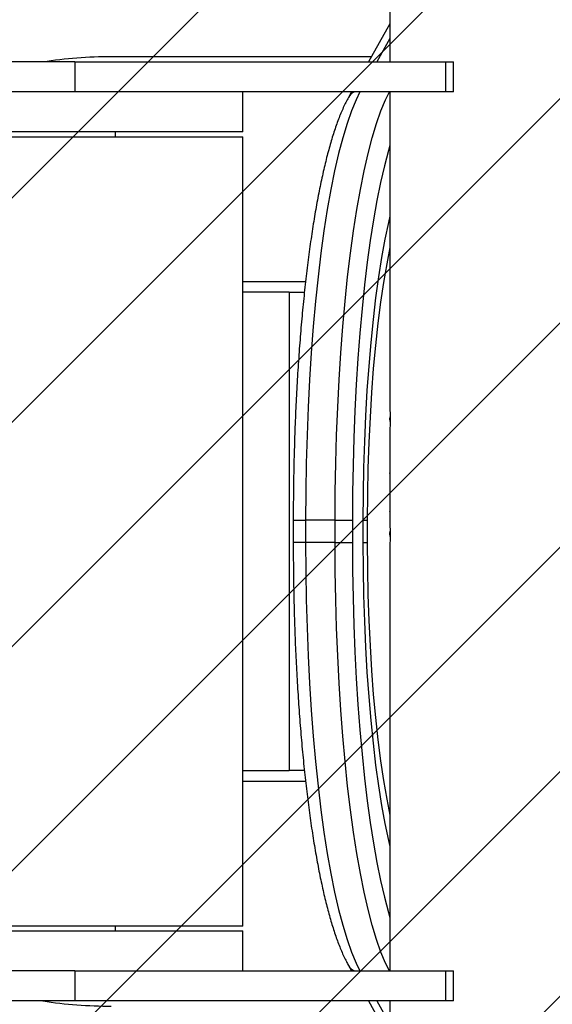
# Model space of a CAD drawing. Units: millimetres. Extents: x 663 to 1596, y -1521 to -1027.
# Drawn here: x 1235 to 1246, y -1322 to -1303 of the extents above; entities that cross this region are included whole.
import ezdxf

# ---------------------------------------------------------------- set-up
doc = ezdxf.new("R2010")
doc.units = ezdxf.units.MM
doc.header["$LTSCALE"] = 0.3
doc.header["$PDSIZE"] = -1
doc.layers.add('VP-DIM', color=7, linetype='Continuous')
doc.layers.add('VP-USE', color=4, linetype='Continuous')
doc.dimstyles.get("Standard").update_dxf_attribs({"dimtxt": 14, "dimasz": 20, "dimexe": 20, "dimexo": 50, "dimgap": 20, "dimtad": 0, "dimdec": 0, "dimzin": 0, "dimdsep": 46, "dimtxsty": 'Standard', "dimcen": -0.09, "dimadec": 0, "dimazin": 0, "dimtfac": 1, "dimtdec": 4, "dimtofl": 0, "dimtmove": 0, "dimatfit": 3, "dimfxl": 70, "dimfxlon": 1, "dimtolj": 1, "dimtzin": 0, "dimarcsym": 0})

# ---------------------------------------------------------------- blocks, each defined once
blk = doc.blocks.new('*D45')
at = {"layer": 'Defpoints', "color": 0}
for p in [(1171.782, -1275.367), (1171.582, -1350.631), (1518.257, -1350.631)]:
    blk.add_point(p, dxfattribs=at)
at = {"layer": 'VP-DIM', "color": 0, "lineweight": -2}
for p, q in [((1518.257, -1255.367), (1518.257, -1235.367)), ((1448.257, -1275.367), (1538.257, -1275.367)), ((1448.257, -1350.631), (1538.257, -1350.631)), ((1518.257, -1370.631), (1518.257, -1390.631))]:
    blk.add_line(p, q, dxfattribs=at)
at = {"layer": 'VP-DIM', "color": 0}
for points in [[(1514.923, -1255.367), (1521.59, -1255.367), (1518.257, -1275.367)], [(1521.59, -1370.631), (1514.923, -1370.631), (1518.257, -1350.631)]]:
    blk.add_solid(points, dxfattribs=at)
at = {"layer": 'VP-DIM', "color": 0, "ltscale": 2, "insert": (1518.257, -1312.999), "char_height": 14, "attachment_point": 5, "rotation": 90}
blk.add_mtext('\\A1;75', dxfattribs=at)
blk = doc.blocks.new('1138')
at = {"color": 7, "linetype": 'Continuous', "lineweight": 25}
for p, q in [((2798.37, -651.74), (2798.37, -709.07)), ((2798.37, -701.41), (2794.05, -709.07)), ((2798.37, -704.38), (2795.73, -709.07)), ((2735.32, -709.07), (2680.01, -709.07)), ((2735.32, -709.07), (2735.32, -715.07)), ((2735.32, -709.07), (2809.53, -709.07)), ((2794.65, -708.02), (2742.59, -708.02)), ((2809.53, -715.07), (2809.53, -709.07)), ((2809.53, -709.07), (2811.08, -709.07)), ((2811.08, -715.07), (2811.08, -709.07)), ((2735.32, -715.07), (2680.01, -715.07)), ((2809.53, -715.07), (2735.32, -715.07)), ((2768.91, -723.07), (2768.91, -715.07)), ((2790.68, -715.07), (2790.05, -716.17)), ((2798.37, -715.07), (2798.37, -778.54)), ((2811.08, -715.07), (2809.53, -715.07)), ((2768.33, -723.07), (2680.01, -723.07)), ((2743.46, -724.02), (2743.46, -723.07)), ((2768.91, -723.07), (2768.33, -723.07)), ((2680.01, -724.02), (2768.23, -724.02)), ((2768.23, -724.02), (2768.91, -724.02)), ((2768.91, -882.02), (2768.91, -724.02)), ((2768.91, -753.02), (2781.48, -753.02)), ((2778.18, -755.15), (2768.91, -755.15)), ((2778.18, -755.15), (2778.18, -850.88)), ((2778.18, -755.15), (2781.25, -755.15)), ((2798.37, -780.51), (2798.38, -780.1)), ((2798.38, -780.99), (2798.37, -780.51)), ((2798.37, -782.36), (2798.37, -784.63)), ((2798.37, -784.63), (2798.37, -791.43)), ((2798.37, -784.63), (2798.37, -784.63)), ((2798.37, -791.12), (2798.37, -792.33)), ((2798.37, -791.43), (2798.4, -791.12)), ((2798.37, -792.33), (2798.37, -799.12)), ((2798.37, -792.33), (2798.37, -792.33)), ((2798.37, -798.81), (2798.37, -801.56)), ((2798.37, -799.12), (2798.4, -798.81)), ((2779.01, -800.78), (2779.01, -805.25)), ((2779.01, -800.78), (2781.49, -800.78)), ((2781.49, -800.78), (2781.49, -805.25)), ((2787.4, -800.78), (2781.49, -800.78)), ((2787.4, -800.78), (2790.87, -800.78)), ((2787.4, -805.25), (2787.4, -800.78)), ((2790.87, -800.78), (2790.87, -805.25)), ((2792.96, -800.78), (2792.96, -805.25)), ((2792.96, -800.78), (2793.83, -800.78)), ((2793.83, -800.78), (2793.83, -805.25)), ((2798.37, -803.46), (2798.38, -802.93)), ((2798.38, -804), (2798.37, -803.46)), ((2781.49, -805.25), (2779.01, -805.25)), ((2787.4, -805.25), (2781.49, -805.25)), ((2787.4, -805.25), (2790.87, -805.25)), ((2792.96, -805.25), (2793.83, -805.25)), ((2798.37, -805.44), (2798.37, -810.53)), ((2798.37, -810.53), (2798.37, -811.43)), ((2798.37, -810.53), (2798.37, -810.53)), ((2798.37, -811.43), (2798.37, -818.22)), ((2798.37, -811.43), (2798.37, -811.43)), ((2798.37, -818.22), (2798.37, -819.12)), ((2798.37, -818.22), (2798.37, -818.22)), ((2798.37, -819.12), (2798.37, -890.97)), ((2798.37, -819.12), (2798.37, -819.12)), ((2768.91, -850.88), (2778.18, -850.88)), ((2781.26, -850.88), (2778.18, -850.88)), ((2768.91, -853.02), (2781.47, -853.02)), ((2768.91, -882.02), (2680.01, -882.02)), ((2743.46, -882.97), (2743.46, -882.02)), ((2680.01, -882.97), (2768.91, -882.97)), ((2768.91, -890.97), (2768.91, -882.97)), ((2790.05, -889.86), (2790.68, -890.97)), ((2735.32, -890.97), (2680.01, -890.97)), ((2735.32, -890.97), (2735.32, -896.97)), ((2735.32, -890.97), (2809.53, -890.97)), ((2809.53, -896.97), (2809.53, -890.97)), ((2809.53, -890.97), (2811.08, -890.97)), ((2811.08, -896.97), (2811.08, -890.97)), ((2735.32, -896.97), (2680.01, -896.97)), ((2809.53, -896.97), (2735.32, -896.97)), ((2794.05, -896.97), (2798.37, -904.63)), ((2795.73, -896.97), (2798.37, -901.65)), ((2798.37, -896.97), (2798.37, -954.29)), ((2811.08, -896.97), (2809.53, -896.97))]:
    blk.add_line(p, q, dxfattribs=at)
at = {"color": 7, "linetype": 'Continuous', "lineweight": 25, "flags": 128}
for points in [[(2792.35, -715.07), (2791.57, -716.64), (2790.66, -718.83), (2789.77, -721.36), (2788.9, -724.22), (2788.08, -727.38), (2787.28, -730.83), (2786.53, -734.57), (2785.82, -738.58), (2785.16, -742.84), (2784.54, -747.33), (2783.98, -752.04), (2783.47, -756.95), (2783.01, -762.03), (2782.61, -767.27), (2782.27, -772.65), (2781.99, -778.14), (2781.77, -783.72), (2781.62, -789.37), (2781.52, -795.06), (2781.49, -800.78)], [(2787.4, -800.78), (2787.43, -795.06), (2787.52, -789.37), (2787.68, -783.72), (2787.9, -778.14), (2788.18, -772.65), (2788.52, -767.27), (2788.92, -762.03), (2789.38, -756.95), (2789.89, -752.04), (2790.45, -747.33), (2791.07, -742.84), (2791.73, -738.58), (2792.44, -734.57), (2793.19, -730.83), (2793.98, -727.38), (2794.81, -724.22), (2795.67, -721.36), (2796.57, -718.83), (2797.48, -716.64), (2798.26, -715.07)], [(2798.37, -725.63), (2798.04, -726.77), (2797.24, -729.82), (2796.47, -733.16), (2795.75, -736.78), (2795.06, -740.65), (2794.42, -744.77), (2793.83, -749.11), (2793.28, -753.67), (2792.79, -758.41), (2792.35, -763.32), (2791.96, -768.39), (2791.63, -773.59), (2791.36, -778.89), (2791.15, -784.29), (2791, -789.75), (2790.9, -795.25), (2790.87, -800.78)], [(2798.37, -739.93), (2798.08, -741.18), (2797.36, -744.54), (2796.7, -748.19), (2796.08, -752.09), (2795.5, -756.24), (2794.98, -760.61), (2794.52, -765.18), (2794.11, -769.93), (2793.76, -774.84), (2793.47, -779.87), (2793.25, -785), (2793.09, -790.22), (2792.99, -795.49), (2792.96, -800.78)], [(2798.37, -746.21), (2797.71, -749.46), (2797.07, -753.17), (2796.48, -757.13), (2795.94, -761.35), (2795.45, -765.78), (2795.03, -770.41), (2794.67, -775.21), (2794.37, -780.15), (2794.13, -785.2), (2793.96, -790.35), (2793.86, -795.55), (2793.83, -800.78)], [(2781.49, -805.25), (2781.52, -810.97), (2781.62, -816.67), (2781.77, -822.31), (2781.99, -827.9), (2782.27, -833.38), (2782.61, -838.76), (2783.01, -844), (2783.47, -849.08), (2783.98, -853.99), (2784.54, -858.7), (2785.16, -863.19), (2785.82, -867.45), (2786.53, -871.46), (2787.28, -875.2), (2788.08, -878.66), (2788.9, -881.82), (2789.77, -884.67), (2790.66, -887.2), (2791.57, -889.4), (2792.35, -890.97)], [(2798.26, -890.97), (2797.48, -889.4), (2796.57, -887.2), (2795.67, -884.67), (2794.81, -881.82), (2793.98, -878.66), (2793.19, -875.2), (2792.44, -871.46), (2791.73, -867.45), (2791.07, -863.19), (2790.45, -858.7), (2789.89, -853.99), (2789.38, -849.08), (2788.92, -844), (2788.52, -838.76), (2788.18, -833.38), (2787.9, -827.9), (2787.68, -822.31), (2787.52, -816.67), (2787.43, -810.97), (2787.4, -805.25)], [(2790.87, -805.25), (2790.9, -810.78), (2791, -816.28), (2791.15, -821.75), (2791.36, -827.14), (2791.63, -832.45), (2791.96, -837.64), (2792.35, -842.71), (2792.79, -847.62), (2793.28, -852.37), (2793.83, -856.92), (2794.42, -861.26), (2795.06, -865.38), (2795.75, -869.25), (2796.47, -872.87), (2797.24, -876.21), (2798.04, -879.26), (2798.37, -880.4)], [(2792.96, -805.25), (2792.99, -810.54), (2793.09, -815.81), (2793.25, -821.03), (2793.47, -826.16), (2793.76, -831.2), (2794.11, -836.1), (2794.52, -840.85), (2794.98, -845.42), (2795.5, -849.79), (2796.08, -853.94), (2796.7, -857.85), (2797.36, -861.49), (2798.08, -864.85), (2798.37, -866.1)], [(2793.83, -805.25), (2793.86, -810.48), (2793.96, -815.68), (2794.13, -820.83), (2794.37, -825.89), (2794.67, -830.83), (2795.03, -835.63), (2795.45, -840.25), (2795.94, -844.69), (2796.48, -848.9), (2797.07, -852.87), (2797.71, -856.57), (2798.37, -859.82)]]:
    blk.add_lwpolyline(points, dxfattribs=at)
at = {"color": 7, "linetype": 'Continuous', "lineweight": 25}
for centre, radius, start, end in [((2742.59, -798.02), 90, 90, 98.7606), ((2792.41, -717.5), 2.7, 115.6452, 150.5134), ((2792.41, -888.53), 2.7, 209.4974, 244.3549), ((2742.59, -808.02), 90, 261.2394, 270)]:
    blk.add_arc(centre, radius, start, end, dxfattribs=at)
for points, knots in [([(2790.05, -716.17), (2789.88, -716.49), (2789.35, -717.46), (2788.53, -719.28), (2787.59, -721.73), (2786.72, -724.43), (2785.89, -727.37), (2785.11, -730.54), (2784.37, -733.95), (2783.67, -737.58), (2783.02, -741.43), (2782.41, -745.47), (2781.85, -749.71), (2781.34, -754.13), (2780.87, -758.7), (2780.45, -763.43), (2780.09, -768.28), (2779.77, -773.25), (2779.51, -778.31), (2779.3, -783.46), (2779.15, -788.66), (2779.05, -793.91), (2779.01, -797.95), (2779.01, -800.25), (2779.01, -800.78)], [0, 0, 0, 0, 0.025159, 0.076292, 0.126582, 0.176035, 0.224885, 0.273313, 0.321444, 0.36936, 0.417117, 0.464755, 0.512303, 0.55978, 0.607203, 0.654584, 0.70193, 0.749249, 0.796548, 0.84383, 0.891101, 0.938363, 0.98562, 1, 1, 1, 1]), ([(2798.37, -778.54), (2798.37, -778.55), (2798.37, -778.74), (2798.38, -779.41), (2798.38, -780.1), (2798.38, -780.56)], [0, 0, 0, 0, 0.026848, 0.352428, 1, 1, 1, 1]), ([(2798.38, -780.56), (2798.38, -780.94), (2798.38, -781.51), (2798.37, -782.1), (2798.37, -782.3), (2798.37, -782.36)], [0, 0, 0, 0, 0.590346, 0.886584, 1, 1, 1, 1]), ([(2798.37, -801.56), (2798.37, -801.76), (2798.37, -802.33), (2798.38, -803.03), (2798.38, -803.48)], [0, 0, 0, 0, 0.356645, 1, 1, 1, 1]), ([(2798.38, -803.48), (2798.38, -803.89), (2798.38, -804.5), (2798.37, -805.15), (2798.37, -805.37), (2798.37, -805.44)], [0, 0, 0, 0, 0.586838, 0.880805, 1, 1, 1, 1]), ([(2779.01, -805.25), (2779.01, -806.17), (2779.02, -808.86), (2779.07, -813.29), (2779.18, -818.53), (2779.34, -823.72), (2779.56, -828.85), (2779.84, -833.89), (2780.16, -838.83), (2780.54, -843.65), (2780.97, -848.34), (2781.45, -852.88), (2781.97, -857.25), (2782.54, -861.44), (2783.15, -865.43), (2783.81, -869.22), (2784.51, -872.78), (2785.25, -876.12), (2786.04, -879.22), (2786.86, -882.07), (2787.73, -884.68), (2788.65, -887.03), (2789.43, -888.72), (2789.91, -889.6), (2790.05, -889.86)], [0, 0, 0, 0, 0.024859, 0.072109, 0.119366, 0.166627, 0.213897, 0.261178, 0.308475, 0.355791, 0.403132, 0.450505, 0.497917, 0.545378, 0.592902, 0.640505, 0.688212, 0.736054, 0.784075, 0.83234, 0.88094, 0.930012, 0.979753, 1, 1, 1, 1])]:
    blk.add_open_spline(points, degree=3, knots=knots, dxfattribs=at)
blk = doc.blocks.new('1138_ 2dd')
at = {"xscale": 0.1, "yscale": 0.1, "zscale": 0.1}
blk.add_blockref('1138', (962.823, -1232.692), dxfattribs=at)
blk = doc.blocks.new('*D64')
at = {"layer": 'Defpoints', "color": 0}
for p in [(1458.123, -1047.167), (1009.465, -1312.993), (1458.123, -1312.984)]:
    blk.add_point(p, dxfattribs=at)
at = {"layer": 'VP-DIM', "color": 0, "lineweight": -2}
for p, q in [((1009.465, -1117.167), (1009.465, -1027.167)), ((1458.123, -1117.167), (1458.123, -1027.167)), ((1029.465, -1047.167), (1195.127, -1047.167)), ((1438.123, -1047.167), (1272.461, -1047.167))]:
    blk.add_line(p, q, dxfattribs=at)
at = {"layer": 'VP-DIM', "color": 0}
for points in [[(1029.465, -1043.834), (1029.465, -1050.5), (1009.465, -1047.167)], [(1438.123, -1050.5), (1438.123, -1043.834), (1458.123, -1047.167)]]:
    blk.add_solid(points, dxfattribs=at)
at = {"layer": 'VP-DIM', "color": 0, "ltscale": 2, "insert": (1233.794, -1047.167), "char_height": 14, "attachment_point": 5}
blk.add_mtext('\\A1;449', dxfattribs=at)
blk = doc.blocks.new('*D65')
at = {"layer": 'Defpoints', "color": 0}
for p in [(1283.854, -1087.627), (1159.465, -1302.962), (1283.854, -1344.599)]:
    blk.add_point(p, dxfattribs=at)
at = {"layer": 'VP-DIM', "color": 0, "lineweight": -2}
for p, q in [((1159.465, -1157.627), (1159.465, -1067.627)), ((1283.854, -1157.627), (1283.854, -1067.627)), ((1139.465, -1087.627), (1119.465, -1087.627)), ((1303.854, -1087.627), (1323.854, -1087.627))]:
    blk.add_line(p, q, dxfattribs=at)
at = {"layer": 'VP-DIM', "color": 0}
for points in [[(1139.465, -1090.961), (1139.465, -1084.294), (1159.465, -1087.627)], [(1303.854, -1084.294), (1303.854, -1090.961), (1283.854, -1087.627)]]:
    blk.add_solid(points, dxfattribs=at)
at = {"layer": 'VP-DIM', "color": 0, "ltscale": 2, "insert": (1232.306, -1087.627), "char_height": 14, "attachment_point": 5}
blk.add_mtext('\\A1;124', dxfattribs=at)
blk = doc.blocks.new('*D66')
at = {"layer": 'Defpoints', "color": 0}
for p in [(1209.773, -1105.167), (1209.773, -1520.819), (1576.123, -1520.819)]:
    blk.add_point(p, dxfattribs=at)
at = {"layer": 'VP-DIM', "color": 0, "lineweight": -2}
for p, q in [((1506.123, -1105.167), (1596.123, -1105.167)), ((1576.123, -1125.167), (1576.123, -1276.66)), ((1576.123, -1500.819), (1576.123, -1349.326)), ((1506.123, -1520.819), (1596.123, -1520.819))]:
    blk.add_line(p, q, dxfattribs=at)
at = {"layer": 'VP-DIM', "color": 0}
for points in [[(1579.456, -1125.167), (1572.79, -1125.167), (1576.123, -1105.167)], [(1572.79, -1500.819), (1579.456, -1500.819), (1576.123, -1520.819)]]:
    blk.add_solid(points, dxfattribs=at)
at = {"layer": 'VP-DIM', "color": 0, "ltscale": 2, "insert": (1576.123, -1312.993), "char_height": 14, "attachment_point": 5, "rotation": 90}
blk.add_mtext('\\A1;416', dxfattribs=at)

msp = doc.modelspace()

# ---------------------------------------------------------------- hatches: boundary and pattern name
at = {"layer": 'VP-USE', "ltscale": 2}
h = msp.add_hatch(dxfattribs=at)
h.set_pattern_fill('ANSI31', color=4, angle=180, style=0)
edge = h.paths.add_edge_path()
edge.add_line((1300.903, -1219.777), (1218.174, -1184.114))
edge.add_arc((1178.588, -1275.946), 100, 66.68033, 180)
edge.add_line((1078.588, -1275.946), (1078.588, -1349.79))
edge.add_arc((1178.588, -1349.79), 100, 180, 296.92814)
edge.add_line((1223.875, -1438.947), (1303.753, -1405.015))
edge.add_arc((1264.654, -1312.976), 100, 293.01591, 428.74671)

# ---------------------------------------------------------------- block references
at = {"layer": 'VP-DIM', "color": 0, "ltscale": 2}
msp.add_blockref('1138_ 2dd', (0, 0), dxfattribs=at)

# ---------------------------------------------------------------- dimensions: what is measured, and where the dimension line sits
at = {"layer": 'VP-DIM', "color": 0}
dim = msp.add_linear_dim(base=(1458.123, -1047.167), p1=(1009.465, -1312.993), p2=(1458.123, -1312.984), dimstyle='Standard', dxfattribs=at)
dim.commit()
dim.dimension.update_dxf_attribs({"geometry": '*D64', "text_midpoint": (1233.794, -1047.167)})
dim = msp.add_linear_dim(base=(1283.854, -1087.627), p1=(1159.465, -1302.962), p2=(1283.854, -1344.599), dimstyle='Standard', dxfattribs=at)
dim.commit()
dim.dimension.update_dxf_attribs({"geometry": '*D65', "text_midpoint": (1232.306, -1087.627), "dimtype": 160})
dim = msp.add_linear_dim(base=(1576.123, -1520.819), p1=(1209.773, -1105.167), p2=(1209.773, -1520.819), angle=90, dimstyle='Standard', dxfattribs=at)
dim.commit()
dim.dimension.update_dxf_attribs({"geometry": '*D66', "text_midpoint": (1576.123, -1312.993), "dimtype": 160})
dim = msp.add_linear_dim(base=(1518.257, -1350.631), p1=(1171.782, -1275.367), p2=(1171.582, -1350.631), angle=90, dimstyle='Standard', dxfattribs=at)
dim.commit()
dim.dimension.update_dxf_attribs({"geometry": '*D45', "text_midpoint": (1518.257, -1312.999)})

doc.saveas('drawing.dxf')
